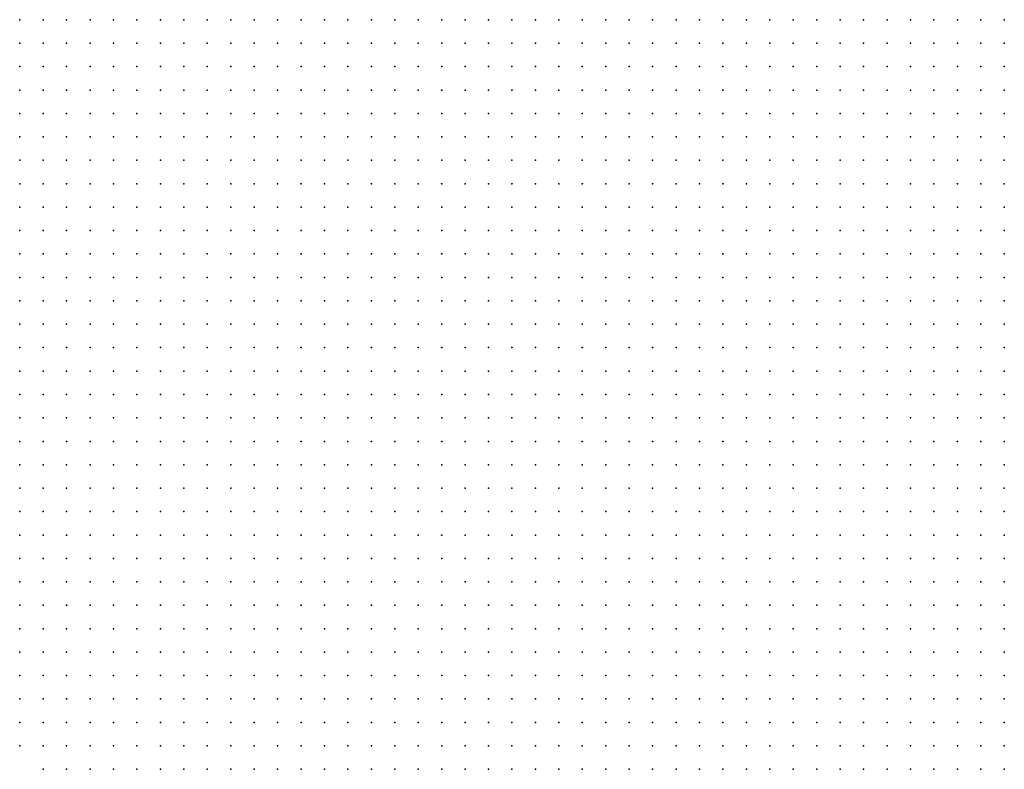
# Model space of a CAD drawing. Units: inches. Extents: x -1.31 to 1.31, y -1.07 to 1.07.
# Drawn here: x -0.26 to -0.18, y -0.57 to -0.5 of the extents above; entities that cross this region are included whole.
import ezdxf

# ---------------------------------------------------------------- set-up
doc = ezdxf.new("R2010")
doc.units = ezdxf.units.IN
doc.header["$MEASUREMENT"] = 0
doc.header["$PDMODE"] = 32
doc.header["$PDSIZE"] = 1e-05
doc.layers.add('layer5', color=5, linetype='Continuous')
doc.layers.add('layer6', color=6, linetype='Continuous')

msp = doc.modelspace()

# ---------------------------------------------------------------- linework, layer by layer
at = {"layer": 'layer5', "color": 5}
for p in [(-0.2604, -0.5013), (-0.2584, -0.5013), (-0.2564, -0.5013), (-0.2544, -0.5013), (-0.2524, -0.5013), (-0.2504, -0.5013), (-0.2484, -0.5013), (-0.2464, -0.5013), (-0.2444, -0.5013), (-0.2424, -0.5013), (-0.2404, -0.5013), (-0.2384, -0.5013), (-0.2364, -0.5013), (-0.2604, -0.5033), (-0.2584, -0.5033), (-0.2564, -0.5033), (-0.2544, -0.5033), (-0.2524, -0.5033), (-0.2504, -0.5033), (-0.2484, -0.5033), (-0.2464, -0.5033), (-0.2444, -0.5033), (-0.2424, -0.5033), (-0.2404, -0.5033), (-0.2384, -0.5033), (-0.2364, -0.5033), (-0.2344, -0.5033), (-0.2604, -0.5053), (-0.2584, -0.5053), (-0.2564, -0.5053), (-0.2544, -0.5053), (-0.2524, -0.5053), (-0.2504, -0.5053), (-0.2484, -0.5053), (-0.2464, -0.5053), (-0.2444, -0.5053), (-0.2424, -0.5053), (-0.2404, -0.5053), (-0.2384, -0.5053), (-0.2364, -0.5053), (-0.2344, -0.5053), (-0.2604, -0.5073), (-0.2584, -0.5073), (-0.2564, -0.5073), (-0.2544, -0.5073), (-0.2524, -0.5073), (-0.2504, -0.5073), (-0.2484, -0.5073), (-0.2464, -0.5073), (-0.2444, -0.5073), (-0.2424, -0.5073), (-0.2404, -0.5073), (-0.2384, -0.5073), (-0.2364, -0.5073), (-0.2344, -0.5073), (-0.2324, -0.5073), (-0.2604, -0.5093), (-0.2584, -0.5093), (-0.2564, -0.5093), (-0.2544, -0.5093), (-0.2524, -0.5093), (-0.2504, -0.5093), (-0.2484, -0.5093), (-0.2464, -0.5093), (-0.2444, -0.5093), (-0.2424, -0.5093), (-0.2404, -0.5093), (-0.2384, -0.5093), (-0.2364, -0.5093), (-0.2344, -0.5093), (-0.2324, -0.5093), (-0.2304, -0.5093), (-0.2604, -0.5113), (-0.2584, -0.5113), (-0.2564, -0.5113), (-0.2544, -0.5113), (-0.2524, -0.5113), (-0.2504, -0.5113), (-0.2484, -0.5113), (-0.2464, -0.5113), (-0.2444, -0.5113), (-0.2424, -0.5113), (-0.2404, -0.5113), (-0.2384, -0.5113), (-0.2364, -0.5113), (-0.2344, -0.5113), (-0.2324, -0.5113), (-0.2304, -0.5113), (-0.2604, -0.5133), (-0.2584, -0.5133), (-0.2564, -0.5133), (-0.2544, -0.5133), (-0.2524, -0.5133), (-0.2504, -0.5133), (-0.2484, -0.5133), (-0.2464, -0.5133), (-0.2444, -0.5133), (-0.2424, -0.5133), (-0.2404, -0.5133), (-0.2384, -0.5133), (-0.2364, -0.5133), (-0.2344, -0.5133), (-0.2324, -0.5133), (-0.2304, -0.5133), (-0.2284, -0.5133), (-0.2604, -0.5153), (-0.2584, -0.5153), (-0.2564, -0.5153), (-0.2544, -0.5153), (-0.2524, -0.5153), (-0.2504, -0.5153), (-0.2484, -0.5153), (-0.2464, -0.5153), (-0.2444, -0.5153), (-0.2424, -0.5153), (-0.2404, -0.5153), (-0.2384, -0.5153), (-0.2364, -0.5153), (-0.2344, -0.5153), (-0.2324, -0.5153), (-0.2304, -0.5153), (-0.2284, -0.5153), (-0.2604, -0.5173), (-0.2584, -0.5173), (-0.2564, -0.5173), (-0.2544, -0.5173), (-0.2524, -0.5173), (-0.2504, -0.5173), (-0.2484, -0.5173), (-0.2464, -0.5173), (-0.2444, -0.5173), (-0.2424, -0.5173), (-0.2404, -0.5173), (-0.2384, -0.5173), (-0.2364, -0.5173), (-0.2344, -0.5173), (-0.2324, -0.5173), (-0.2304, -0.5173), (-0.2284, -0.5173), (-0.2264, -0.5173), (-0.2604, -0.5193), (-0.2584, -0.5193), (-0.2564, -0.5193), (-0.2544, -0.5193), (-0.2524, -0.5193), (-0.2504, -0.5193), (-0.2484, -0.5193), (-0.2464, -0.5193), (-0.2444, -0.5193), (-0.2424, -0.5193), (-0.2404, -0.5193), (-0.2384, -0.5193), (-0.2364, -0.5193), (-0.2344, -0.5193), (-0.2324, -0.5193), (-0.2304, -0.5193), (-0.2284, -0.5193), (-0.2264, -0.5193), (-0.2604, -0.5213), (-0.2584, -0.5213), (-0.2564, -0.5213), (-0.2544, -0.5213), (-0.2524, -0.5213), (-0.2504, -0.5213), (-0.2484, -0.5213), (-0.2464, -0.5213), (-0.2444, -0.5213), (-0.2424, -0.5213), (-0.2404, -0.5213), (-0.2384, -0.5213), (-0.2364, -0.5213), (-0.2344, -0.5213), (-0.2324, -0.5213), (-0.2304, -0.5213), (-0.2284, -0.5213), (-0.2264, -0.5213), (-0.2244, -0.5213), (-0.2604, -0.5233), (-0.2584, -0.5233), (-0.2564, -0.5233), (-0.2544, -0.5233), (-0.2524, -0.5233), (-0.2504, -0.5233), (-0.2484, -0.5233), (-0.2464, -0.5233), (-0.2444, -0.5233), (-0.2424, -0.5233), (-0.2404, -0.5233), (-0.2384, -0.5233), (-0.2364, -0.5233), (-0.2344, -0.5233), (-0.2324, -0.5233), (-0.2304, -0.5233), (-0.2284, -0.5233), (-0.2264, -0.5233), (-0.2244, -0.5233), (-0.2224, -0.5233), (-0.2604, -0.5253), (-0.2584, -0.5253), (-0.2564, -0.5253), (-0.2544, -0.5253), (-0.2524, -0.5253), (-0.2504, -0.5253), (-0.2484, -0.5253), (-0.2464, -0.5253), (-0.2444, -0.5253), (-0.2424, -0.5253), (-0.2404, -0.5253), (-0.2384, -0.5253), (-0.2364, -0.5253), (-0.2344, -0.5253), (-0.2324, -0.5253), (-0.2304, -0.5253), (-0.2284, -0.5253), (-0.2264, -0.5253), (-0.2244, -0.5253), (-0.2224, -0.5253), (-0.2604, -0.5273), (-0.2584, -0.5273), (-0.2564, -0.5273), (-0.2544, -0.5273), (-0.2524, -0.5273), (-0.2504, -0.5273), (-0.2484, -0.5273), (-0.2464, -0.5273), (-0.2444, -0.5273), (-0.2424, -0.5273), (-0.2404, -0.5273), (-0.2384, -0.5273), (-0.2364, -0.5273), (-0.2344, -0.5273), (-0.2324, -0.5273), (-0.2304, -0.5273), (-0.2284, -0.5273), (-0.2264, -0.5273), (-0.2244, -0.5273), (-0.2224, -0.5273), (-0.2204, -0.5273), (-0.2604, -0.5293), (-0.2584, -0.5293), (-0.2564, -0.5293), (-0.2544, -0.5293), (-0.2524, -0.5293), (-0.2504, -0.5293), (-0.2484, -0.5293), (-0.2464, -0.5293), (-0.2444, -0.5293), (-0.2424, -0.5293), (-0.2404, -0.5293), (-0.2384, -0.5293), (-0.2364, -0.5293), (-0.2344, -0.5293), (-0.2324, -0.5293), (-0.2304, -0.5293), (-0.2284, -0.5293), (-0.2264, -0.5293), (-0.2244, -0.5293), (-0.2224, -0.5293), (-0.2204, -0.5293), (-0.2604, -0.5313), (-0.2584, -0.5313), (-0.2564, -0.5313), (-0.2544, -0.5313), (-0.2524, -0.5313), (-0.2504, -0.5313), (-0.2484, -0.5313), (-0.2464, -0.5313), (-0.2444, -0.5313), (-0.2424, -0.5313), (-0.2404, -0.5313), (-0.2384, -0.5313), (-0.2364, -0.5313), (-0.2344, -0.5313), (-0.2324, -0.5313), (-0.2304, -0.5313), (-0.2284, -0.5313), (-0.2264, -0.5313), (-0.2244, -0.5313), (-0.2224, -0.5313), (-0.2204, -0.5313), (-0.2184, -0.5313), (-0.2604, -0.5333), (-0.2584, -0.5333), (-0.2564, -0.5333), (-0.2544, -0.5333), (-0.2524, -0.5333), (-0.2504, -0.5333), (-0.2484, -0.5333), (-0.2464, -0.5333), (-0.2444, -0.5333), (-0.2424, -0.5333), (-0.2404, -0.5333), (-0.2384, -0.5333), (-0.2364, -0.5333), (-0.2344, -0.5333), (-0.2324, -0.5333), (-0.2304, -0.5333), (-0.2284, -0.5333), (-0.2264, -0.5333), (-0.2244, -0.5333), (-0.2224, -0.5333), (-0.2204, -0.5333), (-0.2184, -0.5333), (-0.2604, -0.5353), (-0.2584, -0.5353), (-0.2564, -0.5353), (-0.2544, -0.5353), (-0.2524, -0.5353), (-0.2504, -0.5353), (-0.2484, -0.5353), (-0.2464, -0.5353), (-0.2444, -0.5353), (-0.2424, -0.5353), (-0.2404, -0.5353), (-0.2384, -0.5353), (-0.2364, -0.5353), (-0.2344, -0.5353), (-0.2324, -0.5353), (-0.2304, -0.5353), (-0.2284, -0.5353), (-0.2264, -0.5353), (-0.2244, -0.5353), (-0.2224, -0.5353), (-0.2204, -0.5353), (-0.2184, -0.5353), (-0.2164, -0.5353), (-0.2604, -0.5373), (-0.2584, -0.5373), (-0.2564, -0.5373), (-0.2544, -0.5373), (-0.2524, -0.5373), (-0.2504, -0.5373), (-0.2484, -0.5373), (-0.2464, -0.5373), (-0.2444, -0.5373), (-0.2424, -0.5373), (-0.2404, -0.5373), (-0.2384, -0.5373), (-0.2364, -0.5373), (-0.2344, -0.5373), (-0.2324, -0.5373), (-0.2304, -0.5373), (-0.2284, -0.5373), (-0.2264, -0.5373), (-0.2244, -0.5373), (-0.2224, -0.5373), (-0.2204, -0.5373), (-0.2184, -0.5373), (-0.2164, -0.5373), (-0.2604, -0.5393), (-0.2584, -0.5393), (-0.2564, -0.5393), (-0.2544, -0.5393), (-0.2524, -0.5393), (-0.2504, -0.5393), (-0.2484, -0.5393), (-0.2464, -0.5393), (-0.2444, -0.5393), (-0.2424, -0.5393), (-0.2404, -0.5393), (-0.2384, -0.5393), (-0.2364, -0.5393), (-0.2344, -0.5393), (-0.2324, -0.5393), (-0.2304, -0.5393), (-0.2284, -0.5393), (-0.2264, -0.5393), (-0.2244, -0.5393), (-0.2224, -0.5393), (-0.2204, -0.5393), (-0.2184, -0.5393), (-0.2164, -0.5393), (-0.2144, -0.5393), (-0.2604, -0.5413), (-0.2584, -0.5413), (-0.2564, -0.5413), (-0.2544, -0.5413), (-0.2524, -0.5413), (-0.2504, -0.5413), (-0.2484, -0.5413), (-0.2464, -0.5413), (-0.2444, -0.5413), (-0.2424, -0.5413), (-0.2404, -0.5413), (-0.2384, -0.5413), (-0.2364, -0.5413), (-0.2344, -0.5413), (-0.2324, -0.5413), (-0.2304, -0.5413), (-0.2284, -0.5413), (-0.2264, -0.5413), (-0.2244, -0.5413), (-0.2224, -0.5413), (-0.2204, -0.5413), (-0.2184, -0.5413), (-0.2164, -0.5413), (-0.2144, -0.5413), (-0.2604, -0.5433), (-0.2584, -0.5433), (-0.2564, -0.5433), (-0.2544, -0.5433), (-0.2524, -0.5433), (-0.2504, -0.5433), (-0.2484, -0.5433), (-0.2464, -0.5433), (-0.2444, -0.5433), (-0.2424, -0.5433), (-0.2404, -0.5433), (-0.2384, -0.5433), (-0.2364, -0.5433), (-0.2344, -0.5433), (-0.2324, -0.5433), (-0.2304, -0.5433), (-0.2284, -0.5433), (-0.2264, -0.5433), (-0.2244, -0.5433), (-0.2224, -0.5433), (-0.2204, -0.5433), (-0.2184, -0.5433), (-0.2164, -0.5433), (-0.2144, -0.5433), (-0.2124, -0.5433), (-0.2604, -0.5453), (-0.2584, -0.5453), (-0.2564, -0.5453), (-0.2544, -0.5453), (-0.2524, -0.5453), (-0.2504, -0.5453), (-0.2484, -0.5453), (-0.2464, -0.5453), (-0.2444, -0.5453), (-0.2424, -0.5453), (-0.2404, -0.5453), (-0.2384, -0.5453), (-0.2364, -0.5453), (-0.2344, -0.5453), (-0.2324, -0.5453), (-0.2304, -0.5453), (-0.2284, -0.5453), (-0.2264, -0.5453), (-0.2244, -0.5453), (-0.2224, -0.5453), (-0.2204, -0.5453), (-0.2184, -0.5453), (-0.2164, -0.5453), (-0.2144, -0.5453), (-0.2124, -0.5453), (-0.2604, -0.5473), (-0.2584, -0.5473), (-0.2564, -0.5473), (-0.2544, -0.5473), (-0.2524, -0.5473), (-0.2504, -0.5473), (-0.2484, -0.5473), (-0.2464, -0.5473), (-0.2444, -0.5473), (-0.2424, -0.5473), (-0.2404, -0.5473), (-0.2384, -0.5473), (-0.2364, -0.5473), (-0.2344, -0.5473), (-0.2324, -0.5473), (-0.2304, -0.5473), (-0.2284, -0.5473), (-0.2264, -0.5473), (-0.2244, -0.5473), (-0.2224, -0.5473), (-0.2204, -0.5473), (-0.2184, -0.5473), (-0.2164, -0.5473), (-0.2144, -0.5473), (-0.2124, -0.5473), (-0.2104, -0.5473), (-0.2604, -0.5493), (-0.2584, -0.5493), (-0.2564, -0.5493), (-0.2544, -0.5493), (-0.2524, -0.5493), (-0.2504, -0.5493), (-0.2484, -0.5493), (-0.2464, -0.5493), (-0.2444, -0.5493), (-0.2424, -0.5493), (-0.2404, -0.5493), (-0.2384, -0.5493), (-0.2364, -0.5493), (-0.2344, -0.5493), (-0.2324, -0.5493), (-0.2304, -0.5493), (-0.2284, -0.5493), (-0.2264, -0.5493), (-0.2244, -0.5493), (-0.2224, -0.5493), (-0.2204, -0.5493), (-0.2184, -0.5493), (-0.2164, -0.5493), (-0.2144, -0.5493), (-0.2124, -0.5493), (-0.2104, -0.5493), (-0.2604, -0.5513), (-0.2584, -0.5513), (-0.2564, -0.5513), (-0.2544, -0.5513), (-0.2524, -0.5513), (-0.2504, -0.5513), (-0.2484, -0.5513), (-0.2464, -0.5513), (-0.2444, -0.5513), (-0.2424, -0.5513), (-0.2404, -0.5513), (-0.2384, -0.5513), (-0.2364, -0.5513), (-0.2344, -0.5513), (-0.2324, -0.5513), (-0.2304, -0.5513), (-0.2284, -0.5513), (-0.2264, -0.5513), (-0.2244, -0.5513), (-0.2224, -0.5513), (-0.2204, -0.5513), (-0.2184, -0.5513), (-0.2164, -0.5513), (-0.2144, -0.5513), (-0.2124, -0.5513), (-0.2104, -0.5513), (-0.2084, -0.5513), (-0.2604, -0.5533), (-0.2584, -0.5533), (-0.2564, -0.5533), (-0.2544, -0.5533), (-0.2524, -0.5533), (-0.2504, -0.5533), (-0.2484, -0.5533), (-0.2464, -0.5533), (-0.2444, -0.5533), (-0.2424, -0.5533), (-0.2404, -0.5533), (-0.2384, -0.5533), (-0.2364, -0.5533), (-0.2344, -0.5533), (-0.2324, -0.5533), (-0.2304, -0.5533), (-0.2284, -0.5533), (-0.2264, -0.5533), (-0.2244, -0.5533), (-0.2224, -0.5533), (-0.2204, -0.5533), (-0.2184, -0.5533), (-0.2164, -0.5533), (-0.2144, -0.5533), (-0.2124, -0.5533), (-0.2104, -0.5533), (-0.2084, -0.5533), (-0.2604, -0.5553), (-0.2584, -0.5553), (-0.2564, -0.5553), (-0.2544, -0.5553), (-0.2524, -0.5553), (-0.2504, -0.5553), (-0.2484, -0.5553), (-0.2464, -0.5553), (-0.2444, -0.5553), (-0.2424, -0.5553), (-0.2404, -0.5553), (-0.2384, -0.5553), (-0.2364, -0.5553), (-0.2344, -0.5553), (-0.2324, -0.5553), (-0.2304, -0.5553), (-0.2284, -0.5553), (-0.2264, -0.5553), (-0.2244, -0.5553), (-0.2224, -0.5553), (-0.2204, -0.5553), (-0.2184, -0.5553), (-0.2164, -0.5553), (-0.2144, -0.5553), (-0.2124, -0.5553), (-0.2104, -0.5553), (-0.2084, -0.5553), (-0.2064, -0.5553), (-0.2604, -0.5573), (-0.2584, -0.5573), (-0.2564, -0.5573), (-0.2544, -0.5573), (-0.2524, -0.5573), (-0.2504, -0.5573), (-0.2484, -0.5573), (-0.2464, -0.5573), (-0.2444, -0.5573), (-0.2424, -0.5573), (-0.2404, -0.5573), (-0.2384, -0.5573), (-0.2364, -0.5573), (-0.2344, -0.5573), (-0.2324, -0.5573), (-0.2304, -0.5573), (-0.2284, -0.5573), (-0.2264, -0.5573), (-0.2244, -0.5573), (-0.2224, -0.5573), (-0.2204, -0.5573), (-0.2184, -0.5573), (-0.2164, -0.5573), (-0.2144, -0.5573), (-0.2124, -0.5573), (-0.2104, -0.5573), (-0.2084, -0.5573), (-0.2064, -0.5573), (-0.2604, -0.5593), (-0.2584, -0.5593), (-0.2564, -0.5593), (-0.2544, -0.5593), (-0.2524, -0.5593), (-0.2504, -0.5593), (-0.2484, -0.5593), (-0.2464, -0.5593), (-0.2444, -0.5593), (-0.2424, -0.5593), (-0.2404, -0.5593), (-0.2384, -0.5593), (-0.2364, -0.5593), (-0.2344, -0.5593), (-0.2324, -0.5593), (-0.2304, -0.5593), (-0.2284, -0.5593), (-0.2264, -0.5593), (-0.2244, -0.5593), (-0.2224, -0.5593), (-0.2204, -0.5593), (-0.2184, -0.5593), (-0.2164, -0.5593), (-0.2144, -0.5593), (-0.2124, -0.5593), (-0.2104, -0.5593), (-0.2084, -0.5593), (-0.2064, -0.5593), (-0.2604, -0.5613), (-0.2584, -0.5613), (-0.2564, -0.5613), (-0.2544, -0.5613), (-0.2524, -0.5613), (-0.2504, -0.5613), (-0.2484, -0.5613), (-0.2464, -0.5613), (-0.2444, -0.5613), (-0.2424, -0.5613), (-0.2404, -0.5613), (-0.2384, -0.5613), (-0.2364, -0.5613), (-0.2344, -0.5613), (-0.2324, -0.5613), (-0.2304, -0.5613), (-0.2284, -0.5613), (-0.2264, -0.5613), (-0.2244, -0.5613), (-0.2224, -0.5613), (-0.2204, -0.5613), (-0.2184, -0.5613), (-0.2164, -0.5613), (-0.2144, -0.5613), (-0.2124, -0.5613), (-0.2104, -0.5613), (-0.2084, -0.5613), (-0.2064, -0.5613), (-0.2044, -0.5613), (-0.2604, -0.5633), (-0.2584, -0.5633), (-0.2564, -0.5633), (-0.2544, -0.5633), (-0.2524, -0.5633), (-0.2504, -0.5633), (-0.2484, -0.5633), (-0.2464, -0.5633), (-0.2444, -0.5633), (-0.2424, -0.5633), (-0.2404, -0.5633), (-0.2384, -0.5633), (-0.2364, -0.5633), (-0.2344, -0.5633), (-0.2324, -0.5633), (-0.2304, -0.5633), (-0.2284, -0.5633), (-0.2264, -0.5633), (-0.2244, -0.5633), (-0.2224, -0.5633), (-0.2204, -0.5633), (-0.2184, -0.5633), (-0.2164, -0.5633), (-0.2144, -0.5633), (-0.2124, -0.5633), (-0.2104, -0.5633), (-0.2084, -0.5633), (-0.2064, -0.5633), (-0.2044, -0.5633), (-0.2584, -0.5653), (-0.2564, -0.5653), (-0.2544, -0.5653), (-0.2524, -0.5653), (-0.2504, -0.5653), (-0.2484, -0.5653), (-0.2464, -0.5653), (-0.2444, -0.5653), (-0.2424, -0.5653), (-0.2404, -0.5653), (-0.2384, -0.5653), (-0.2364, -0.5653), (-0.2344, -0.5653), (-0.2324, -0.5653), (-0.2304, -0.5653), (-0.2284, -0.5653), (-0.2264, -0.5653), (-0.2244, -0.5653), (-0.2224, -0.5653), (-0.2204, -0.5653), (-0.2184, -0.5653), (-0.2164, -0.5653), (-0.2144, -0.5653), (-0.2124, -0.5653), (-0.2104, -0.5653), (-0.2084, -0.5653), (-0.2064, -0.5653), (-0.2044, -0.5653), (-0.2024, -0.5653)]:
    msp.add_point(p, dxfattribs=at)
at = {"layer": 'layer6', "color": 6}
for p in [(-0.2344, -0.5013), (-0.2324, -0.5013), (-0.2304, -0.5013), (-0.2284, -0.5013), (-0.2264, -0.5013), (-0.2244, -0.5013), (-0.2224, -0.5013), (-0.2204, -0.5013), (-0.2184, -0.5013), (-0.2164, -0.5013), (-0.2144, -0.5013), (-0.2124, -0.5013), (-0.2104, -0.5013), (-0.2084, -0.5013), (-0.2064, -0.5013), (-0.2044, -0.5013), (-0.2024, -0.5013), (-0.2004, -0.5013), (-0.1984, -0.5013), (-0.1964, -0.5013), (-0.1944, -0.5013), (-0.1924, -0.5013), (-0.1904, -0.5013), (-0.1884, -0.5013), (-0.1864, -0.5013), (-0.1844, -0.5013), (-0.1824, -0.5013), (-0.1804, -0.5013), (-0.1784, -0.5013), (-0.1764, -0.5013), (-0.2324, -0.5033), (-0.2304, -0.5033), (-0.2284, -0.5033), (-0.2264, -0.5033), (-0.2244, -0.5033), (-0.2224, -0.5033), (-0.2204, -0.5033), (-0.2184, -0.5033), (-0.2164, -0.5033), (-0.2144, -0.5033), (-0.2124, -0.5033), (-0.2104, -0.5033), (-0.2084, -0.5033), (-0.2064, -0.5033), (-0.2044, -0.5033), (-0.2024, -0.5033), (-0.2004, -0.5033), (-0.1984, -0.5033), (-0.1964, -0.5033), (-0.1944, -0.5033), (-0.1924, -0.5033), (-0.1904, -0.5033), (-0.1884, -0.5033), (-0.1864, -0.5033), (-0.1844, -0.5033), (-0.1824, -0.5033), (-0.1804, -0.5033), (-0.1784, -0.5033), (-0.1764, -0.5033), (-0.2324, -0.5053), (-0.2304, -0.5053), (-0.2284, -0.5053), (-0.2264, -0.5053), (-0.2244, -0.5053), (-0.2224, -0.5053), (-0.2204, -0.5053), (-0.2184, -0.5053), (-0.2164, -0.5053), (-0.2144, -0.5053), (-0.2124, -0.5053), (-0.2104, -0.5053), (-0.2084, -0.5053), (-0.2064, -0.5053), (-0.2044, -0.5053), (-0.2024, -0.5053), (-0.2004, -0.5053), (-0.1984, -0.5053), (-0.1964, -0.5053), (-0.1944, -0.5053), (-0.1924, -0.5053), (-0.1904, -0.5053), (-0.1884, -0.5053), (-0.1864, -0.5053), (-0.1844, -0.5053), (-0.1824, -0.5053), (-0.1804, -0.5053), (-0.1784, -0.5053), (-0.1764, -0.5053), (-0.2304, -0.5073), (-0.2284, -0.5073), (-0.2264, -0.5073), (-0.2244, -0.5073), (-0.2224, -0.5073), (-0.2204, -0.5073), (-0.2184, -0.5073), (-0.2164, -0.5073), (-0.2144, -0.5073), (-0.2124, -0.5073), (-0.2104, -0.5073), (-0.2084, -0.5073), (-0.2064, -0.5073), (-0.2044, -0.5073), (-0.2024, -0.5073), (-0.2004, -0.5073), (-0.1984, -0.5073), (-0.1964, -0.5073), (-0.1944, -0.5073), (-0.1924, -0.5073), (-0.1904, -0.5073), (-0.1884, -0.5073), (-0.1864, -0.5073), (-0.1844, -0.5073), (-0.1824, -0.5073), (-0.1804, -0.5073), (-0.1784, -0.5073), (-0.1764, -0.5073), (-0.2284, -0.5093), (-0.2264, -0.5093), (-0.2244, -0.5093), (-0.2224, -0.5093), (-0.2204, -0.5093), (-0.2184, -0.5093), (-0.2164, -0.5093), (-0.2144, -0.5093), (-0.2124, -0.5093), (-0.2104, -0.5093), (-0.2084, -0.5093), (-0.2064, -0.5093), (-0.2044, -0.5093), (-0.2024, -0.5093), (-0.2004, -0.5093), (-0.1984, -0.5093), (-0.1964, -0.5093), (-0.1944, -0.5093), (-0.1924, -0.5093), (-0.1904, -0.5093), (-0.1884, -0.5093), (-0.1864, -0.5093), (-0.1844, -0.5093), (-0.1824, -0.5093), (-0.1804, -0.5093), (-0.1784, -0.5093), (-0.1764, -0.5093), (-0.2284, -0.5113), (-0.2264, -0.5113), (-0.2244, -0.5113), (-0.2224, -0.5113), (-0.2204, -0.5113), (-0.2184, -0.5113), (-0.2164, -0.5113), (-0.2144, -0.5113), (-0.2124, -0.5113), (-0.2104, -0.5113), (-0.2084, -0.5113), (-0.2064, -0.5113), (-0.2044, -0.5113), (-0.2024, -0.5113), (-0.2004, -0.5113), (-0.1984, -0.5113), (-0.1964, -0.5113), (-0.1944, -0.5113), (-0.1924, -0.5113), (-0.1904, -0.5113), (-0.1884, -0.5113), (-0.1864, -0.5113), (-0.1844, -0.5113), (-0.1824, -0.5113), (-0.1804, -0.5113), (-0.1784, -0.5113), (-0.1764, -0.5113), (-0.2264, -0.5133), (-0.2244, -0.5133), (-0.2224, -0.5133), (-0.2204, -0.5133), (-0.2184, -0.5133), (-0.2164, -0.5133), (-0.2144, -0.5133), (-0.2124, -0.5133), (-0.2104, -0.5133), (-0.2084, -0.5133), (-0.2064, -0.5133), (-0.2044, -0.5133), (-0.2024, -0.5133), (-0.2004, -0.5133), (-0.1984, -0.5133), (-0.1964, -0.5133), (-0.1944, -0.5133), (-0.1924, -0.5133), (-0.1904, -0.5133), (-0.1884, -0.5133), (-0.1864, -0.5133), (-0.1844, -0.5133), (-0.1824, -0.5133), (-0.1804, -0.5133), (-0.1784, -0.5133), (-0.1764, -0.5133), (-0.2264, -0.5153), (-0.2244, -0.5153), (-0.2224, -0.5153), (-0.2204, -0.5153), (-0.2184, -0.5153), (-0.2164, -0.5153), (-0.2144, -0.5153), (-0.2124, -0.5153), (-0.2104, -0.5153), (-0.2084, -0.5153), (-0.2064, -0.5153), (-0.2044, -0.5153), (-0.2024, -0.5153), (-0.2004, -0.5153), (-0.1984, -0.5153), (-0.1964, -0.5153), (-0.1944, -0.5153), (-0.1924, -0.5153), (-0.1904, -0.5153), (-0.1884, -0.5153), (-0.1864, -0.5153), (-0.1844, -0.5153), (-0.1824, -0.5153), (-0.1804, -0.5153), (-0.1784, -0.5153), (-0.1764, -0.5153), (-0.2244, -0.5173), (-0.2224, -0.5173), (-0.2204, -0.5173), (-0.2184, -0.5173), (-0.2164, -0.5173), (-0.2144, -0.5173), (-0.2124, -0.5173), (-0.2104, -0.5173), (-0.2084, -0.5173), (-0.2064, -0.5173), (-0.2044, -0.5173), (-0.2024, -0.5173), (-0.2004, -0.5173), (-0.1984, -0.5173), (-0.1964, -0.5173), (-0.1944, -0.5173), (-0.1924, -0.5173), (-0.1904, -0.5173), (-0.1884, -0.5173), (-0.1864, -0.5173), (-0.1844, -0.5173), (-0.1824, -0.5173), (-0.1804, -0.5173), (-0.1784, -0.5173), (-0.1764, -0.5173), (-0.2244, -0.5193), (-0.2224, -0.5193), (-0.2204, -0.5193), (-0.2184, -0.5193), (-0.2164, -0.5193), (-0.2144, -0.5193), (-0.2124, -0.5193), (-0.2104, -0.5193), (-0.2084, -0.5193), (-0.2064, -0.5193), (-0.2044, -0.5193), (-0.2024, -0.5193), (-0.2004, -0.5193), (-0.1984, -0.5193), (-0.1964, -0.5193), (-0.1944, -0.5193), (-0.1924, -0.5193), (-0.1904, -0.5193), (-0.1884, -0.5193), (-0.1864, -0.5193), (-0.1844, -0.5193), (-0.1824, -0.5193), (-0.1804, -0.5193), (-0.1784, -0.5193), (-0.1764, -0.5193), (-0.2224, -0.5213), (-0.2204, -0.5213), (-0.2184, -0.5213), (-0.2164, -0.5213), (-0.2144, -0.5213), (-0.2124, -0.5213), (-0.2104, -0.5213), (-0.2084, -0.5213), (-0.2064, -0.5213), (-0.2044, -0.5213), (-0.2024, -0.5213), (-0.2004, -0.5213), (-0.1984, -0.5213), (-0.1964, -0.5213), (-0.1944, -0.5213), (-0.1924, -0.5213), (-0.1904, -0.5213), (-0.1884, -0.5213), (-0.1864, -0.5213), (-0.1844, -0.5213), (-0.1824, -0.5213), (-0.1804, -0.5213), (-0.1784, -0.5213), (-0.1764, -0.5213), (-0.2204, -0.5233), (-0.2184, -0.5233), (-0.2164, -0.5233), (-0.2144, -0.5233), (-0.2124, -0.5233), (-0.2104, -0.5233), (-0.2084, -0.5233), (-0.2064, -0.5233), (-0.2044, -0.5233), (-0.2024, -0.5233), (-0.2004, -0.5233), (-0.1984, -0.5233), (-0.1964, -0.5233), (-0.1944, -0.5233), (-0.1924, -0.5233), (-0.1904, -0.5233), (-0.1884, -0.5233), (-0.1864, -0.5233), (-0.1844, -0.5233), (-0.1824, -0.5233), (-0.1804, -0.5233), (-0.1784, -0.5233), (-0.1764, -0.5233), (-0.2204, -0.5253), (-0.2184, -0.5253), (-0.2164, -0.5253), (-0.2144, -0.5253), (-0.2124, -0.5253), (-0.2104, -0.5253), (-0.2084, -0.5253), (-0.2064, -0.5253), (-0.2044, -0.5253), (-0.2024, -0.5253), (-0.2004, -0.5253), (-0.1984, -0.5253), (-0.1964, -0.5253), (-0.1944, -0.5253), (-0.1924, -0.5253), (-0.1904, -0.5253), (-0.1884, -0.5253), (-0.1864, -0.5253), (-0.1844, -0.5253), (-0.1824, -0.5253), (-0.1804, -0.5253), (-0.1784, -0.5253), (-0.1764, -0.5253), (-0.2184, -0.5273), (-0.2164, -0.5273), (-0.2144, -0.5273), (-0.2124, -0.5273), (-0.2104, -0.5273), (-0.2084, -0.5273), (-0.2064, -0.5273), (-0.2044, -0.5273), (-0.2024, -0.5273), (-0.2004, -0.5273), (-0.1984, -0.5273), (-0.1964, -0.5273), (-0.1944, -0.5273), (-0.1924, -0.5273), (-0.1904, -0.5273), (-0.1884, -0.5273), (-0.1864, -0.5273), (-0.1844, -0.5273), (-0.1824, -0.5273), (-0.1804, -0.5273), (-0.1784, -0.5273), (-0.1764, -0.5273), (-0.2184, -0.5293), (-0.2164, -0.5293), (-0.2144, -0.5293), (-0.2124, -0.5293), (-0.2104, -0.5293), (-0.2084, -0.5293), (-0.2064, -0.5293), (-0.2044, -0.5293), (-0.2024, -0.5293), (-0.2004, -0.5293), (-0.1984, -0.5293), (-0.1964, -0.5293), (-0.1944, -0.5293), (-0.1924, -0.5293), (-0.1904, -0.5293), (-0.1884, -0.5293), (-0.1864, -0.5293), (-0.1844, -0.5293), (-0.1824, -0.5293), (-0.1804, -0.5293), (-0.1784, -0.5293), (-0.1764, -0.5293), (-0.2164, -0.5313), (-0.2144, -0.5313), (-0.2124, -0.5313), (-0.2104, -0.5313), (-0.2084, -0.5313), (-0.2064, -0.5313), (-0.2044, -0.5313), (-0.2024, -0.5313), (-0.2004, -0.5313), (-0.1984, -0.5313), (-0.1964, -0.5313), (-0.1944, -0.5313), (-0.1924, -0.5313), (-0.1904, -0.5313), (-0.1884, -0.5313), (-0.1864, -0.5313), (-0.1844, -0.5313), (-0.1824, -0.5313), (-0.1804, -0.5313), (-0.1784, -0.5313), (-0.1764, -0.5313), (-0.2164, -0.5333), (-0.2144, -0.5333), (-0.2124, -0.5333), (-0.2104, -0.5333), (-0.2084, -0.5333), (-0.2064, -0.5333), (-0.2044, -0.5333), (-0.2024, -0.5333), (-0.2004, -0.5333), (-0.1984, -0.5333), (-0.1964, -0.5333), (-0.1944, -0.5333), (-0.1924, -0.5333), (-0.1904, -0.5333), (-0.1884, -0.5333), (-0.1864, -0.5333), (-0.1844, -0.5333), (-0.1824, -0.5333), (-0.1804, -0.5333), (-0.1784, -0.5333), (-0.1764, -0.5333), (-0.2144, -0.5353), (-0.2124, -0.5353), (-0.2104, -0.5353), (-0.2084, -0.5353), (-0.2064, -0.5353), (-0.2044, -0.5353), (-0.2024, -0.5353), (-0.2004, -0.5353), (-0.1984, -0.5353), (-0.1964, -0.5353), (-0.1944, -0.5353), (-0.1924, -0.5353), (-0.1904, -0.5353), (-0.1884, -0.5353), (-0.1864, -0.5353), (-0.1844, -0.5353), (-0.1824, -0.5353), (-0.1804, -0.5353), (-0.1784, -0.5353), (-0.1764, -0.5353), (-0.2144, -0.5373), (-0.2124, -0.5373), (-0.2104, -0.5373), (-0.2084, -0.5373), (-0.2064, -0.5373), (-0.2044, -0.5373), (-0.2024, -0.5373), (-0.2004, -0.5373), (-0.1984, -0.5373), (-0.1964, -0.5373), (-0.1944, -0.5373), (-0.1924, -0.5373), (-0.1904, -0.5373), (-0.1884, -0.5373), (-0.1864, -0.5373), (-0.1844, -0.5373), (-0.1824, -0.5373), (-0.1804, -0.5373), (-0.1784, -0.5373), (-0.1764, -0.5373), (-0.2124, -0.5393), (-0.2104, -0.5393), (-0.2084, -0.5393), (-0.2064, -0.5393), (-0.2044, -0.5393), (-0.2024, -0.5393), (-0.2004, -0.5393), (-0.1984, -0.5393), (-0.1964, -0.5393), (-0.1944, -0.5393), (-0.1924, -0.5393), (-0.1904, -0.5393), (-0.1884, -0.5393), (-0.1864, -0.5393), (-0.1844, -0.5393), (-0.1824, -0.5393), (-0.1804, -0.5393), (-0.1784, -0.5393), (-0.1764, -0.5393), (-0.2124, -0.5413), (-0.2104, -0.5413), (-0.2084, -0.5413), (-0.2064, -0.5413), (-0.2044, -0.5413), (-0.2024, -0.5413), (-0.2004, -0.5413), (-0.1984, -0.5413), (-0.1964, -0.5413), (-0.1944, -0.5413), (-0.1924, -0.5413), (-0.1904, -0.5413), (-0.1884, -0.5413), (-0.1864, -0.5413), (-0.1844, -0.5413), (-0.1824, -0.5413), (-0.1804, -0.5413), (-0.1784, -0.5413), (-0.1764, -0.5413), (-0.2104, -0.5433), (-0.2084, -0.5433), (-0.2064, -0.5433), (-0.2044, -0.5433), (-0.2024, -0.5433), (-0.2004, -0.5433), (-0.1984, -0.5433), (-0.1964, -0.5433), (-0.1944, -0.5433), (-0.1924, -0.5433), (-0.1904, -0.5433), (-0.1884, -0.5433), (-0.1864, -0.5433), (-0.1844, -0.5433), (-0.1824, -0.5433), (-0.1804, -0.5433), (-0.1784, -0.5433), (-0.1764, -0.5433), (-0.2104, -0.5453), (-0.2084, -0.5453), (-0.2064, -0.5453), (-0.2044, -0.5453), (-0.2024, -0.5453), (-0.2004, -0.5453), (-0.1984, -0.5453), (-0.1964, -0.5453), (-0.1944, -0.5453), (-0.1924, -0.5453), (-0.1904, -0.5453), (-0.1884, -0.5453), (-0.1864, -0.5453), (-0.1844, -0.5453), (-0.1824, -0.5453), (-0.1804, -0.5453), (-0.1784, -0.5453), (-0.1764, -0.5453), (-0.2084, -0.5473), (-0.2064, -0.5473), (-0.2044, -0.5473), (-0.2024, -0.5473), (-0.2004, -0.5473), (-0.1984, -0.5473), (-0.1964, -0.5473), (-0.1944, -0.5473), (-0.1924, -0.5473), (-0.1904, -0.5473), (-0.1884, -0.5473), (-0.1864, -0.5473), (-0.1844, -0.5473), (-0.1824, -0.5473), (-0.1804, -0.5473), (-0.1784, -0.5473), (-0.1764, -0.5473), (-0.2084, -0.5493), (-0.2064, -0.5493), (-0.2044, -0.5493), (-0.2024, -0.5493), (-0.2004, -0.5493), (-0.1984, -0.5493), (-0.1964, -0.5493), (-0.1944, -0.5493), (-0.1924, -0.5493), (-0.1904, -0.5493), (-0.1884, -0.5493), (-0.1864, -0.5493), (-0.1844, -0.5493), (-0.1824, -0.5493), (-0.1804, -0.5493), (-0.1784, -0.5493), (-0.1764, -0.5493), (-0.2064, -0.5513), (-0.2044, -0.5513), (-0.2024, -0.5513), (-0.2004, -0.5513), (-0.1984, -0.5513), (-0.1964, -0.5513), (-0.1944, -0.5513), (-0.1924, -0.5513), (-0.1904, -0.5513), (-0.1884, -0.5513), (-0.1864, -0.5513), (-0.1844, -0.5513), (-0.1824, -0.5513), (-0.1804, -0.5513), (-0.1784, -0.5513), (-0.1764, -0.5513), (-0.2064, -0.5533), (-0.2044, -0.5533), (-0.2024, -0.5533), (-0.2004, -0.5533), (-0.1984, -0.5533), (-0.1964, -0.5533), (-0.1944, -0.5533), (-0.1924, -0.5533), (-0.1904, -0.5533), (-0.1884, -0.5533), (-0.1864, -0.5533), (-0.1844, -0.5533), (-0.1824, -0.5533), (-0.1804, -0.5533), (-0.1784, -0.5533), (-0.1764, -0.5533), (-0.2044, -0.5553), (-0.2024, -0.5553), (-0.2004, -0.5553), (-0.1984, -0.5553), (-0.1964, -0.5553), (-0.1944, -0.5553), (-0.1924, -0.5553), (-0.1904, -0.5553), (-0.1884, -0.5553), (-0.1864, -0.5553), (-0.1844, -0.5553), (-0.1824, -0.5553), (-0.1804, -0.5553), (-0.1784, -0.5553), (-0.1764, -0.5553), (-0.2044, -0.5573), (-0.2024, -0.5573), (-0.2004, -0.5573), (-0.1984, -0.5573), (-0.1964, -0.5573), (-0.1944, -0.5573), (-0.1924, -0.5573), (-0.1904, -0.5573), (-0.1884, -0.5573), (-0.1864, -0.5573), (-0.1844, -0.5573), (-0.1824, -0.5573), (-0.1804, -0.5573), (-0.1784, -0.5573), (-0.1764, -0.5573), (-0.2044, -0.5593), (-0.2024, -0.5593), (-0.2004, -0.5593), (-0.1984, -0.5593), (-0.1964, -0.5593), (-0.1944, -0.5593), (-0.1924, -0.5593), (-0.1904, -0.5593), (-0.1884, -0.5593), (-0.1864, -0.5593), (-0.1844, -0.5593), (-0.1824, -0.5593), (-0.1804, -0.5593), (-0.1784, -0.5593), (-0.1764, -0.5593), (-0.2024, -0.5613), (-0.2004, -0.5613), (-0.1984, -0.5613), (-0.1964, -0.5613), (-0.1944, -0.5613), (-0.1924, -0.5613), (-0.1904, -0.5613), (-0.1884, -0.5613), (-0.1864, -0.5613), (-0.1844, -0.5613), (-0.1824, -0.5613), (-0.1804, -0.5613), (-0.1784, -0.5613), (-0.1764, -0.5613), (-0.2024, -0.5633), (-0.2004, -0.5633), (-0.1984, -0.5633), (-0.1964, -0.5633), (-0.1944, -0.5633), (-0.1924, -0.5633), (-0.1904, -0.5633), (-0.1884, -0.5633), (-0.1864, -0.5633), (-0.1844, -0.5633), (-0.1824, -0.5633), (-0.1804, -0.5633), (-0.1784, -0.5633), (-0.1764, -0.5633), (-0.2004, -0.5653), (-0.1984, -0.5653), (-0.1964, -0.5653), (-0.1944, -0.5653), (-0.1924, -0.5653), (-0.1904, -0.5653), (-0.1884, -0.5653), (-0.1864, -0.5653), (-0.1844, -0.5653), (-0.1824, -0.5653), (-0.1804, -0.5653), (-0.1784, -0.5653), (-0.1764, -0.5653)]:
    msp.add_point(p, dxfattribs=at)

doc.saveas('drawing.dxf')
